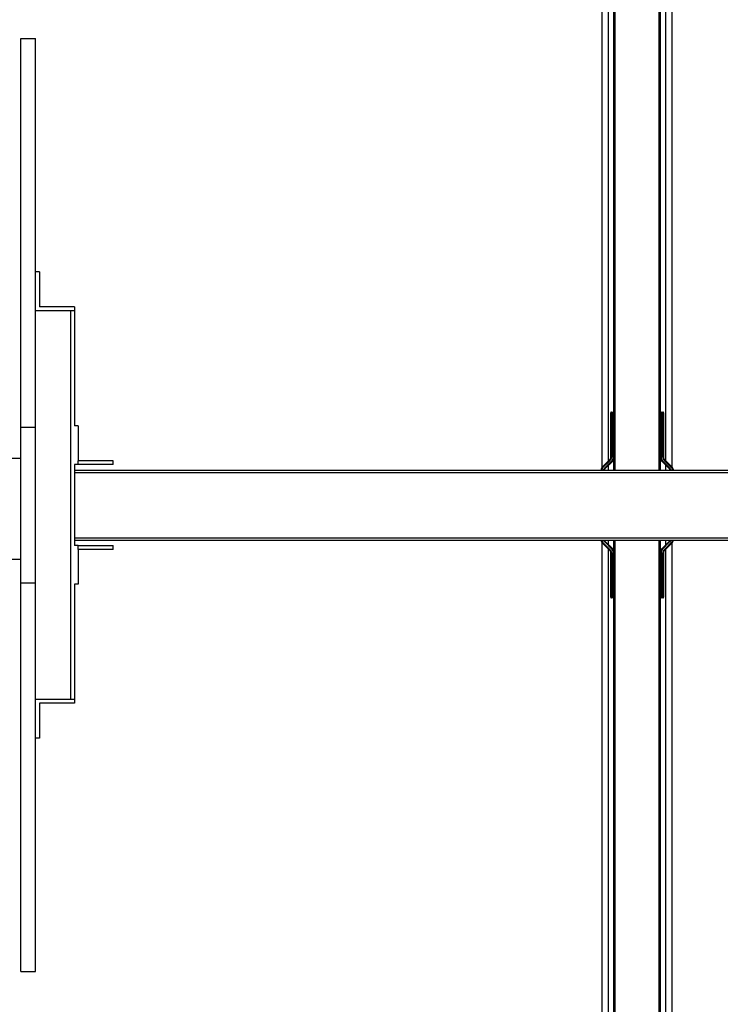
# Model space of a CAD drawing. Units: millimetres. Extents: x 149.8 to 175.8, y 116.7 to 133.5.
# Drawn here: x 172.9 to 173.6, y 124.5 to 125.6 of the extents above; entities that cross this region are included whole.
import ezdxf

# ---------------------------------------------------------------- set-up
doc = ezdxf.new("R2010")
doc.units = ezdxf.units.MM

# ---------------------------------------------------------------- blocks, each defined once
blk = doc.blocks.new('ASD')
at = {"color": 0, "linetype": 'ByBlock', "lineweight": -2}
for p, q in [((173.5082, 125.1319), (173.5082, 126.4179)), ((173.5225, 125.1288), (173.5225, 126.4211)), ((173.5712, 125.1288), (173.5712, 126.4211)), ((173.5855, 125.1319), (173.5855, 126.4179)), ((173.5151, 125.1388), (173.5151, 126.4111)), ((173.5786, 125.1388), (173.5786, 126.4111)), ((173.5211, 125.1903), (173.5211, 126.3595)), ((173.5726, 125.1903), (173.5726, 126.3595)), ((172.8656, 125.176), (172.8656, 125.6054)), ((172.8656, 125.6054), (172.8657, 125.6054)), ((172.8657, 125.176), (172.8657, 125.6054)), ((172.8657, 125.6054), (172.882, 125.6054)), ((172.882, 125.176), (172.882, 125.6054)), ((172.8863, 125.3478), (172.882, 125.3478)), ((172.8863, 125.3478), (172.8863, 125.3091)), ((172.9249, 125.3048), (172.882, 125.3048)), ((172.9249, 125.3091), (172.8863, 125.3091)), ((172.9206, 125.3048), (172.9206, 124.8755)), ((172.9249, 125.3091), (172.9249, 125.3048)), ((172.9249, 125.3048), (172.9249, 125.1777)), ((173.5176, 125.1885), (173.5176, 125.192)), ((173.5185, 125.1885), (173.5176, 125.1885)), ((173.5176, 125.1432), (173.5176, 125.1885)), ((173.5185, 125.1928), (173.5185, 125.1885)), ((173.5185, 125.1928), (173.5202, 125.1928)), ((173.5185, 125.1885), (173.5185, 125.1432)), ((173.5202, 125.1885), (173.5185, 125.1885)), ((173.5202, 125.1885), (173.5202, 125.1928)), ((173.5202, 125.1417), (173.5202, 125.1885)), ((173.5211, 125.1885), (173.5202, 125.1885)), ((173.5211, 125.1903), (173.5211, 125.1885)), ((173.5211, 125.1885), (173.5211, 125.1417)), ((173.5726, 125.1885), (173.5726, 125.1903)), ((173.5735, 125.1885), (173.5726, 125.1885)), ((173.5726, 125.1417), (173.5726, 125.1885)), ((173.5735, 125.1928), (173.5735, 125.1885)), ((173.5735, 125.1928), (173.5752, 125.1928)), ((173.5752, 125.1885), (173.5735, 125.1885)), ((173.5735, 125.1885), (173.5735, 125.1417)), ((173.5752, 125.1885), (173.5752, 125.1928)), ((173.576, 125.1885), (173.5752, 125.1885)), ((173.5752, 125.1432), (173.5752, 125.1885)), ((173.576, 125.192), (173.576, 125.1885)), ((173.576, 125.1885), (173.576, 125.1432)), ((172.8656, 125.0043), (172.8656, 125.176)), ((172.8656, 125.176), (172.8657, 125.176)), ((172.8657, 125.0043), (172.8657, 125.176)), ((172.8657, 125.176), (172.882, 125.176)), ((172.882, 125.0043), (172.882, 125.176)), ((172.9292, 125.1777), (172.9249, 125.1777)), ((172.9292, 125.1777), (172.9292, 125.1391)), ((172.7382, 125.1418), (172.8656, 125.1418)), ((173.5185, 125.1432), (173.5176, 125.1432)), ((173.5211, 125.1417), (173.5202, 125.1417)), ((173.5211, 125.1288), (173.5211, 125.1417)), ((173.5735, 125.1417), (173.5726, 125.1417)), ((173.5726, 125.1288), (173.5726, 125.1417)), ((173.576, 125.1432), (173.5752, 125.1432)), ((172.9292, 125.1348), (172.9249, 125.1348)), ((172.9249, 125.1348), (172.9249, 125.0455)), ((172.9292, 125.1348), (172.9292, 125.1391)), ((172.9678, 125.1391), (172.9292, 125.1391)), ((172.9678, 125.1348), (172.9292, 125.1348)), ((172.9678, 125.1348), (172.9678, 125.1391)), ((173.5077, 125.1315), (173.5164, 125.1401)), ((173.517, 125.1395), (173.5083, 125.1309)), ((173.5106, 125.1307), (173.5192, 125.1393)), ((173.5198, 125.1387), (173.5112, 125.1301)), ((173.5151, 125.1288), (173.5151, 125.134)), ((173.5825, 125.1301), (173.5739, 125.1387)), ((173.5745, 125.1393), (173.5831, 125.1307)), ((173.5853, 125.1309), (173.5767, 125.1395)), ((173.5773, 125.1401), (173.5859, 125.1315)), ((173.5786, 125.1288), (173.5786, 125.134)), ((172.9249, 125.1288), (173.7836, 125.1288)), ((172.9249, 125.1262), (173.7836, 125.1262)), ((172.9249, 125.0541), (173.7836, 125.0541)), ((172.9249, 125.0515), (173.7836, 125.0515)), ((172.9292, 125.0455), (172.9249, 125.0455)), ((172.9292, 125.0412), (172.9292, 125.0455)), ((172.9292, 125.0455), (172.9678, 125.0455)), ((172.9678, 125.0412), (172.9678, 125.0455)), ((173.5164, 125.0402), (173.5077, 125.0488)), ((173.5082, 123.7624), (173.5082, 125.0484)), ((173.5083, 125.0494), (173.517, 125.0408)), ((173.5192, 125.041), (173.5106, 125.0497)), ((173.5112, 125.0503), (173.5198, 125.0416)), ((173.5151, 125.0464), (173.5151, 125.0515)), ((173.5211, 125.0386), (173.5211, 125.0515)), ((173.5225, 123.7593), (173.5225, 125.0515)), ((173.5712, 123.7593), (173.5712, 125.0515)), ((173.5726, 125.0386), (173.5726, 125.0515)), ((173.5739, 125.0416), (173.5825, 125.0503)), ((173.5831, 125.0497), (173.5745, 125.041)), ((173.5767, 125.0408), (173.5853, 125.0494)), ((173.5859, 125.0488), (173.5773, 125.0402)), ((173.5786, 125.0464), (173.5786, 125.0515)), ((173.5855, 123.7624), (173.5855, 125.0484)), ((172.9292, 125.0412), (172.9292, 125.0026)), ((172.9678, 125.0412), (172.9292, 125.0412)), ((173.5151, 123.7693), (173.5151, 125.0415)), ((173.5176, 125.0372), (173.5185, 125.0372)), ((173.5176, 124.9918), (173.5176, 125.0372)), ((173.5185, 125.0372), (173.5185, 124.9918)), ((173.5202, 124.9918), (173.5202, 125.0386)), ((173.5202, 125.0386), (173.5211, 125.0386)), ((173.5211, 125.0386), (173.5211, 124.9918)), ((173.5726, 125.0386), (173.5735, 125.0386)), ((173.5726, 124.9918), (173.5726, 125.0386)), ((173.5735, 125.0386), (173.5735, 124.9918)), ((173.5752, 124.9918), (173.5752, 125.0372)), ((173.5752, 125.0372), (173.576, 125.0372)), ((173.576, 125.0372), (173.576, 124.9918)), ((173.5786, 123.7693), (173.5786, 125.0415)), ((172.7382, 125.0302), (172.8656, 125.0302)), ((172.8656, 125.0043), (172.8657, 125.0043)), ((172.8656, 124.575), (172.8656, 125.0043)), ((172.8657, 124.575), (172.8657, 125.0043)), ((172.8657, 125.0043), (172.882, 125.0043)), ((172.882, 124.575), (172.882, 125.0043)), ((172.9292, 125.0026), (172.9249, 125.0026)), ((172.9249, 125.0026), (172.9249, 124.8755)), ((173.5176, 124.9918), (173.5185, 124.9918)), ((173.5176, 124.9884), (173.5176, 124.9918)), ((173.5185, 124.9918), (173.5185, 124.9875)), ((173.5185, 124.9918), (173.5202, 124.9918)), ((173.5202, 124.9875), (173.5202, 124.9918)), ((173.5202, 124.9918), (173.5211, 124.9918)), ((173.5211, 124.9918), (173.5211, 124.99)), ((173.5211, 123.8208), (173.5211, 124.99)), ((173.5726, 124.99), (173.5726, 124.9918)), ((173.5726, 124.9918), (173.5735, 124.9918)), ((173.5726, 123.8208), (173.5726, 124.99)), ((173.5735, 124.9918), (173.5735, 124.9875)), ((173.5735, 124.9918), (173.5752, 124.9918)), ((173.5752, 124.9875), (173.5752, 124.9918)), ((173.5752, 124.9918), (173.576, 124.9918)), ((173.576, 124.9918), (173.576, 124.9884)), ((173.5202, 124.9875), (173.5185, 124.9875)), ((173.5752, 124.9875), (173.5735, 124.9875)), ((172.9249, 124.8755), (172.882, 124.8755)), ((172.9249, 124.8712), (172.8863, 124.8712)), ((172.8863, 124.8712), (172.8863, 124.8326)), ((172.9249, 124.8755), (172.9249, 124.8712)), ((172.8863, 124.8326), (172.882, 124.8326)), ((172.8656, 124.575), (172.8657, 124.575)), ((172.8657, 124.575), (172.882, 124.575))]:
    blk.add_line(p, q, dxfattribs=at)
for centre, radius, start, end in [((173.5185, 125.192), 0.000859, 90, 180), ((173.5202, 125.192), 0.000859, 0, 90), ((173.5735, 125.192), 0.000859, 90, 180), ((173.5752, 125.192), 0.000859, 0, 90), ((173.5134, 125.1432), 0.00429, 315, 0), ((173.5134, 125.1432), 0.00515, 315, 0), ((173.5168, 125.1417), 0.00343, 315, 0), ((173.5168, 125.1417), 0.00429, 315, 0), ((173.5769, 125.1417), 0.00429, 180, 225), ((173.5769, 125.1417), 0.00343, 180, 225), ((173.5803, 125.1432), 0.00515, 180, 225), ((173.5803, 125.1432), 0.00429, 180, 225), ((173.5108, 125.1284), 0.00429, 135, 175.223), ((173.5108, 125.1284), 0.00343, 135, 174.0248), ((173.4389, 125.0618), 0.0979, 44.8447, 45.3481), ((173.5142, 125.127), 0.00515, 135, 159.7852), ((173.4024, 125.0221), 0.1532, 44.7816, 45.1024), ((173.6251, 125.2481), 0.1532, 224.7816, 225.1024), ((173.3545, 124.9743), 0.2332, 44.8463, 45.057), ((173.7392, 124.9743), 0.2332, 134.943, 135.1537), ((173.4685, 125.2481), 0.1532, 314.8976, 315.2184), ((173.6913, 125.0221), 0.1532, 134.8976, 135.2184), ((173.5795, 125.127), 0.00515, 20.2148, 45), ((173.4772, 125.2394), 0.1532, 314.8976, 315.2184), ((173.5829, 125.1284), 0.00343, 5.9752, 45), ((173.5829, 125.1284), 0.00429, 4.777, 45), ((173.5142, 125.127), 0.00429, 135, 155.5028), ((173.5795, 125.127), 0.00429, 24.4972, 45), ((173.5108, 125.0519), 0.00429, 184.727, 225), ((173.5108, 125.0519), 0.00343, 185.9125, 225), ((173.4389, 125.1185), 0.0979, 314.6519, 315.1553), ((173.5142, 125.0533), 0.00515, 200.1705, 225), ((173.5142, 125.0533), 0.00429, 204.4424, 225), ((173.3854, 125.1751), 0.1772, 314.9193, 315.1967), ((173.5795, 125.0533), 0.00429, 315, 335.5576), ((173.7082, 125.1751), 0.1772, 224.8033, 225.0807), ((173.5795, 125.0533), 0.00515, 315, 339.8295), ((173.5829, 125.0519), 0.00343, 315, 354.0875), ((173.4772, 124.9409), 0.1532, 44.7816, 45.1024), ((173.5829, 125.0519), 0.00429, 315, 355.273), ((173.6919, 124.8657), 0.2475, 134.9587, 135.1573), ((173.5134, 125.0372), 0.00429, 0, 45), ((173.5134, 125.0372), 0.00515, 0, 45), ((173.4111, 125.1495), 0.1532, 314.8976, 315.2184), ((173.5168, 125.0386), 0.00343, 0, 45), ((173.5168, 125.0386), 0.00429, 0, 45), ((173.5769, 125.0386), 0.00429, 135, 180), ((173.5769, 125.0386), 0.00343, 135, 180), ((173.6826, 125.1495), 0.1532, 224.7816, 225.1024), ((173.5803, 125.0372), 0.00515, 135, 180), ((173.5803, 125.0372), 0.00429, 135, 180), ((173.4018, 124.8657), 0.2475, 44.8427, 45.0413), ((173.5185, 124.9884), 0.000859, 180, 270), ((173.5202, 124.9884), 0.000859, 270, 0), ((173.5735, 124.9884), 0.000859, 180, 270), ((173.5752, 124.9884), 0.000859, 270, 0)]:
    blk.add_arc(centre, radius, start, end, dxfattribs=at)

msp = doc.modelspace()

# ---------------------------------------------------------------- block references
msp.add_blockref('ASD', (0, 0))

doc.saveas('drawing.dxf')
